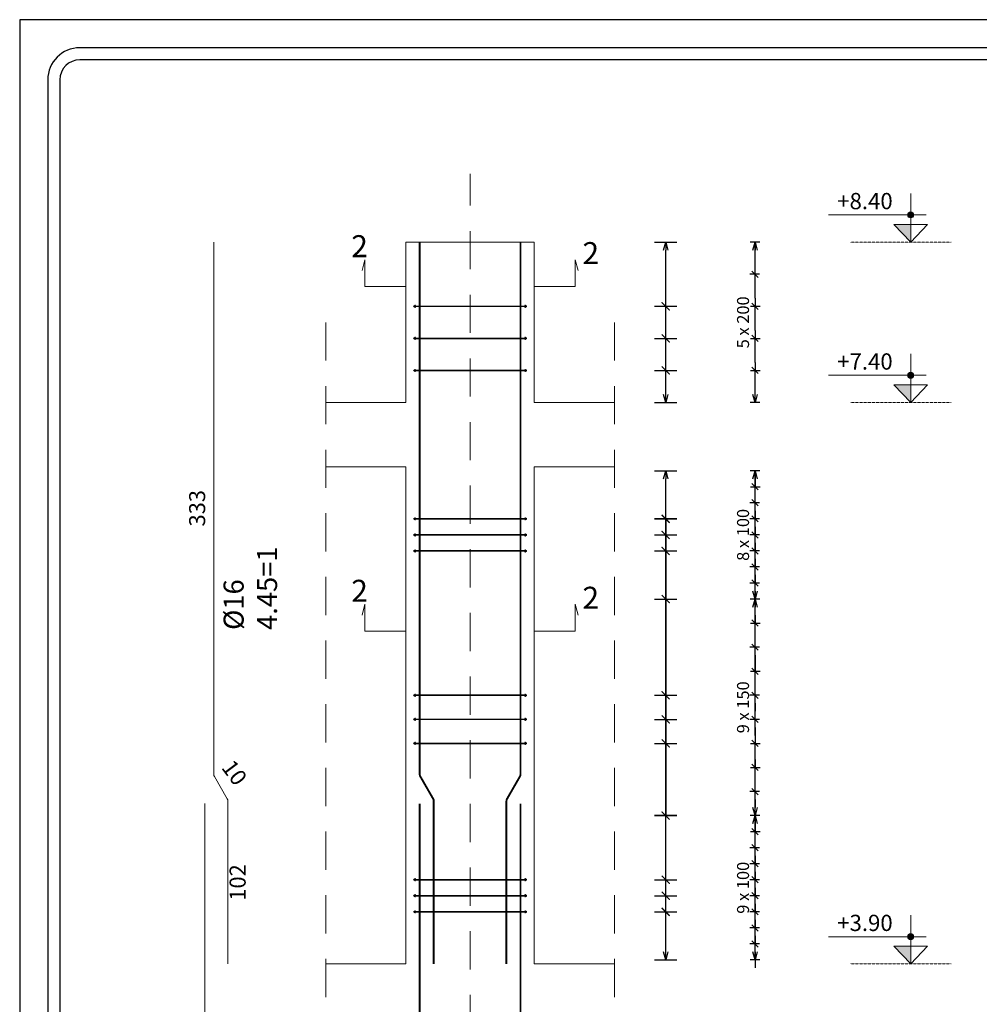
# Model space of a CAD drawing. Units: metres. Extents: x -635294 to 227567, y -626986 to 131781.
# Drawn here: x -105072 to -93109, y -138836 to -126559 of the extents above; entities that cross this region are included whole.
import ezdxf

# ---------------------------------------------------------------- set-up
doc = ezdxf.new("R2010")
doc.units = ezdxf.units.M
doc.linetypes.add('DASHED2', pattern=[0.375, 0.25, -0.125])
doc.linetypes.add('Overhead', pattern=[3.96875, 2.38125, -1.5875])
for name, color, linetype, lineweight in [('---', 56, 'DASHED2', 5), ('G-ANNO-TTLB', 6, 'Continuous', 30), ('NIVO-3', 191, 'Continuous', 0), ('S-GRID', 1, 'Continuous', 9)]:
    doc.layers.add(name, color=color, linetype=linetype, lineweight=lineweight)
for name, color, linetype in [('Building. Reinforcement drawing 5', 7, 'Continuous'), ('Building. Reinforcement drawing 6. Visual elements', 7, 'Continuous'), ('Building. Reinforcement drawing 7. Visual elements', 7, 'Continuous')]:
    doc.layers.add(name, color=color, linetype=linetype)
doc.styles.add('GrDimensions', font='simplex.shx')
doc.styles.add('GrRepartition', font='simplex.shx')
doc.styles.get("Standard").update_dxf_attribs({"font": 'times.ttf'})
doc.styles.add('times', font='times.ttf')

# ---------------------------------------------------------------- blocks, each defined once
blk = doc.blocks.new('_Open30')
at = {"color": 0, "linetype": 'ByBlock', "lineweight": -2}
for p, q in [((-1, 0.27), (0, 0)), ((0, 0), (-1, -0.27)), ((0, 0), (-1, 0))]:
    blk.add_line(p, q, dxfattribs=at)

msp = doc.modelspace()

# ---------------------------------------------------------------- hatches: boundary and pattern name
at = {"layer": 'Building. Reinforcement drawing 6. Visual elements', "linetype": 'Continuous', "lineweight": -3, "true_color": 0xd19cc7}
h = msp.add_hatch(color=9, dxfattribs=at)
edge = h.paths.add_edge_path(flags=0)
edge.add_arc((-100146.677, -130132.75), 10, 0, 360)
for points in [[(-100136.677, -130122.75), (-100146.677, -130122.75), (-100146.677, -130142.75), (-100136.677, -130142.75)], [(-98776.677, -130142.75), (-98766.677, -130142.75), (-98766.677, -130122.75), (-98776.677, -130122.75)], [(-100136.677, -130522.75), (-100146.677, -130522.75), (-100146.677, -130542.75), (-100136.677, -130542.75)], [(-98776.677, -130542.75), (-98766.677, -130542.75), (-98766.677, -130522.75), (-98776.677, -130522.75)], [(-100136.677, -130922.75), (-100146.677, -130922.75), (-100146.677, -130942.75), (-100136.677, -130942.75)], [(-98776.677, -130942.75), (-98766.677, -130942.75), (-98766.677, -130922.75), (-98776.677, -130922.75)], [(-100136.677, -132772.75), (-100146.677, -132772.75), (-100146.677, -132792.75), (-100136.677, -132792.75)], [(-98776.677, -132792.75), (-98766.677, -132792.75), (-98766.677, -132772.75), (-98776.677, -132772.75)], [(-100136.677, -132972.75), (-100146.677, -132972.75), (-100146.677, -132992.75), (-100136.677, -132992.75)], [(-98776.677, -132992.75), (-98766.677, -132992.75), (-98766.677, -132972.75), (-98776.677, -132972.75)], [(-100136.677, -133172.75), (-100146.677, -133172.75), (-100146.677, -133192.75), (-100136.677, -133192.75)], [(-98776.677, -133192.75), (-98766.677, -133192.75), (-98766.677, -133172.75), (-98776.677, -133172.75)], [(-100136.677, -134972.75), (-100146.677, -134972.75), (-100146.677, -134992.75), (-100136.677, -134992.75)], [(-98776.677, -134992.75), (-98766.677, -134992.75), (-98766.677, -134972.75), (-98776.677, -134972.75)], [(-100136.677, -135272.75), (-100146.677, -135272.75), (-100146.677, -135292.75), (-100136.677, -135292.75)], [(-98776.677, -135292.75), (-98766.677, -135292.75), (-98766.677, -135272.75), (-98776.677, -135272.75)], [(-100136.677, -135572.75), (-100146.677, -135572.75), (-100146.677, -135592.75), (-100136.677, -135592.75)], [(-98776.677, -135592.75), (-98766.677, -135592.75), (-98766.677, -135572.75), (-98776.677, -135572.75)], [(-100136.677, -137272.75), (-100146.677, -137272.75), (-100146.677, -137292.75), (-100136.677, -137292.75)], [(-98776.677, -137292.75), (-98766.677, -137292.75), (-98766.677, -137272.75), (-98776.677, -137272.75)], [(-100136.677, -137472.75), (-100146.677, -137472.75), (-100146.677, -137492.75), (-100136.677, -137492.75)], [(-98776.677, -137492.75), (-98766.677, -137492.75), (-98766.677, -137472.75), (-98776.677, -137472.75)], [(-100136.677, -137672.75), (-100146.677, -137672.75), (-100146.677, -137692.75), (-100136.677, -137692.75)], [(-98776.677, -137692.75), (-98766.677, -137692.75), (-98766.677, -137672.75), (-98776.677, -137672.75)]]:
    msp.add_hatch(color=9, dxfattribs=at).paths.add_polyline_path(points, flags=0)
h = msp.add_hatch(color=9, dxfattribs=at)
edge = h.paths.add_edge_path(flags=0)
edge.add_arc((-98766.677, -130132.75), 10, 0, 360)
h = msp.add_hatch(color=9, dxfattribs=at)
edge = h.paths.add_edge_path(flags=0)
edge.add_arc((-100146.677, -130532.75), 10, 0, 360)
h = msp.add_hatch(color=9, dxfattribs=at)
edge = h.paths.add_edge_path(flags=0)
edge.add_arc((-98766.677, -130532.75), 10, 0, 360)
h = msp.add_hatch(color=9, dxfattribs=at)
edge = h.paths.add_edge_path(flags=0)
edge.add_arc((-100146.677, -130932.75), 10, 0, 360)
h = msp.add_hatch(color=9, dxfattribs=at)
edge = h.paths.add_edge_path(flags=0)
edge.add_arc((-98766.677, -130932.75), 10, 0, 360)
h = msp.add_hatch(color=9, dxfattribs=at)
edge = h.paths.add_edge_path(flags=0)
edge.add_arc((-100146.677, -132782.75), 10, 0, 360)
h = msp.add_hatch(color=9, dxfattribs=at)
edge = h.paths.add_edge_path(flags=0)
edge.add_arc((-98766.677, -132782.75), 10, 0, 360)
h = msp.add_hatch(color=9, dxfattribs=at)
edge = h.paths.add_edge_path(flags=0)
edge.add_arc((-100146.677, -132982.75), 10, 0, 360)
h = msp.add_hatch(color=9, dxfattribs=at)
edge = h.paths.add_edge_path(flags=0)
edge.add_arc((-98766.677, -132982.75), 10, 0, 360)
h = msp.add_hatch(color=9, dxfattribs=at)
edge = h.paths.add_edge_path(flags=0)
edge.add_arc((-100146.677, -133182.75), 10, 0, 360)
h = msp.add_hatch(color=9, dxfattribs=at)
edge = h.paths.add_edge_path(flags=0)
edge.add_arc((-98766.677, -133182.75), 10, 0, 360)
h = msp.add_hatch(color=9, dxfattribs=at)
edge = h.paths.add_edge_path(flags=0)
edge.add_arc((-100146.677, -134982.75), 10, 0, 360)
h = msp.add_hatch(color=9, dxfattribs=at)
edge = h.paths.add_edge_path(flags=0)
edge.add_arc((-98766.677, -134982.75), 10, 0, 360)
h = msp.add_hatch(color=9, dxfattribs=at)
edge = h.paths.add_edge_path(flags=0)
edge.add_arc((-100146.677, -135282.75), 10, 0, 360)
h = msp.add_hatch(color=9, dxfattribs=at)
edge = h.paths.add_edge_path(flags=0)
edge.add_arc((-98766.677, -135282.75), 10, 0, 360)
h = msp.add_hatch(color=9, dxfattribs=at)
edge = h.paths.add_edge_path(flags=0)
edge.add_arc((-100146.677, -135582.75), 10, 0, 360)
h = msp.add_hatch(color=9, dxfattribs=at)
edge = h.paths.add_edge_path(flags=0)
edge.add_arc((-98766.677, -135582.75), 10, 0, 360)
h = msp.add_hatch(color=9, dxfattribs=at)
edge = h.paths.add_edge_path(flags=0)
edge.add_arc((-100146.677, -137282.75), 10, 0, 360)
h = msp.add_hatch(color=9, dxfattribs=at)
edge = h.paths.add_edge_path(flags=0)
edge.add_arc((-98766.677, -137282.75), 10, 0, 360)
h = msp.add_hatch(color=9, dxfattribs=at)
edge = h.paths.add_edge_path(flags=0)
edge.add_arc((-100146.677, -137482.75), 10, 0, 360)
h = msp.add_hatch(color=9, dxfattribs=at)
edge = h.paths.add_edge_path(flags=0)
edge.add_arc((-98766.677, -137482.75), 10, 0, 360)
h = msp.add_hatch(color=9, dxfattribs=at)
edge = h.paths.add_edge_path(flags=0)
edge.add_arc((-100146.677, -137682.75), 10, 0, 360)
h = msp.add_hatch(color=9, dxfattribs=at)
edge = h.paths.add_edge_path(flags=0)
edge.add_arc((-98766.677, -137682.75), 10, 0, 360)
at = {"layer": 'NIVO-3'}
h = msp.add_hatch(color=256, dxfattribs=at)
h.dxf.hatch_style = 1
h.paths.add_polyline_path([(-93964.226, -129030.196, -0.414213562), (-94001.374, -128993.048), (-93964.226, -128993.048)])
h.paths.add_polyline_path([(-93964.226, -128993.048), (-93964.226, -128955.901, -0.414213562), (-93927.079, -128993.048)])
h.paths.add_polyline_path([(-94001.374, -128993.048, -0.414213562), (-93964.226, -128955.901), (-93964.226, -128993.048)])
h.paths.add_polyline_path([(-93964.226, -128993.048), (-93927.079, -128993.048, -0.414213562), (-93964.226, -129030.196)])
h = msp.add_hatch(color=256, dxfattribs=at)
h.dxf.hatch_style = 1
h.paths.add_polyline_path([(-93964.226, -129332.75), (-94172.818, -129112.029), (-93964.226, -129112.029)])
h = msp.add_hatch(color=256, dxfattribs=at)
h.dxf.hatch_style = 1
h.paths.add_polyline_path([(-93964.226, -131030.196, -0.414213562), (-94001.374, -130993.048), (-93964.226, -130993.048)])
h.paths.add_polyline_path([(-93964.226, -130993.048), (-93964.226, -130955.901, -0.414213562), (-93927.079, -130993.048)])
h.paths.add_polyline_path([(-94001.374, -130993.048, -0.414213562), (-93964.226, -130955.901), (-93964.226, -130993.048)])
h.paths.add_polyline_path([(-93964.226, -130993.048), (-93927.079, -130993.048, -0.414213562), (-93964.226, -131030.196)])
h = msp.add_hatch(color=256, dxfattribs=at)
h.dxf.hatch_style = 1
h.paths.add_polyline_path([(-93964.226, -131332.75), (-94172.818, -131112.029), (-93964.226, -131112.029)])
h = msp.add_hatch(color=256, dxfattribs=at)
h.dxf.hatch_style = 1
h.paths.add_polyline_path([(-93964.226, -138030.196, -0.414213562), (-94001.374, -137993.048), (-93964.226, -137993.048)])
h.paths.add_polyline_path([(-93964.226, -137993.048), (-93964.226, -137955.901, -0.414213562), (-93927.079, -137993.048)])
h.paths.add_polyline_path([(-94001.374, -137993.048, -0.414213562), (-93964.226, -137955.901), (-93964.226, -137993.048)])
h.paths.add_polyline_path([(-93964.226, -137993.048), (-93927.079, -137993.048, -0.414213562), (-93964.226, -138030.196)])
h = msp.add_hatch(color=256, dxfattribs=at)
h.dxf.hatch_style = 1
h.paths.add_polyline_path([(-93964.226, -138332.75), (-94172.818, -138112.029), (-93964.226, -138112.029)])

# ---------------------------------------------------------------- linework, layer by layer
at = {"layer": '---'}
for p, q in [((-93460.821, -129332.75), (-94717.631, -129332.75)), ((-93460.821, -131332.75), (-94717.631, -131332.75)), ((-93460.821, -138332.75), (-94717.631, -138332.75))]:
    msp.add_line(p, q, dxfattribs=at)
at = {"color": 252, "true_color": 0x939598}
for p, q in [((-95849.278, -129732.75), (-95969.9, -129732.75)), ((-95944.408, -129693.522), (-95864.753, -129771.977)), ((-95904.58, -129832.75), (-95904.58, -129732.75)), ((-95959.883, -130132.75), (-95839.261, -130132.75)), ((-95864.753, -130171.977), (-95944.408, -130093.522)), ((-95904.58, -130032.75), (-95904.58, -130132.75)), ((-95864.753, -130571.977), (-95944.408, -130493.522)), ((-95904.58, -130432.75), (-95904.58, -130532.75)), ((-95959.883, -130532.75), (-95839.261, -130532.75)), ((-95904.58, -130832.75), (-95904.58, -130932.75)), ((-95959.883, -130932.75), (-95839.261, -130932.75)), ((-95864.753, -130971.977), (-95944.408, -130893.522)), ((-95904.58, -132282.75), (-95904.58, -132382.75)), ((-95959.883, -132382.75), (-95839.261, -132382.75)), ((-95864.753, -132421.977), (-95944.408, -132343.522)), ((-95849.278, -132582.75), (-95969.9, -132582.75)), ((-95944.408, -132543.522), (-95864.753, -132621.977)), ((-95904.58, -132682.75), (-95904.58, -132582.75)), ((-95849.278, -132782.75), (-95969.9, -132782.75)), ((-95944.408, -132743.522), (-95864.753, -132821.977)), ((-95904.58, -132882.75), (-95904.58, -132782.75)), ((-95944.408, -132943.522), (-95864.753, -133021.977)), ((-95849.278, -132982.75), (-95969.9, -132982.75)), ((-95904.58, -133082.75), (-95904.58, -132982.75)), ((-95849.278, -133182.75), (-95969.9, -133182.75)), ((-95944.408, -133143.522), (-95864.753, -133221.977)), ((-95904.58, -133282.75), (-95904.58, -133182.75)), ((-95849.278, -133382.75), (-95969.9, -133382.75)), ((-95944.408, -133343.522), (-95864.753, -133421.977)), ((-95904.58, -133482.75), (-95904.58, -133382.75)), ((-95944.408, -133543.522), (-95864.753, -133621.977)), ((-95849.278, -133582.75), (-95969.9, -133582.75)), ((-95904.58, -133682.75), (-95904.58, -133582.75)), ((-95864.753, -134121.977), (-95944.408, -134043.522)), ((-95904.58, -133982.75), (-95904.58, -134082.75)), ((-95959.883, -134082.75), (-95839.261, -134082.75)), ((-95849.278, -134382.75), (-95969.9, -134382.75)), ((-95944.408, -134343.522), (-95864.753, -134421.977)), ((-95904.58, -134482.75), (-95904.58, -134382.75)), ((-95864.753, -134721.977), (-95944.408, -134643.522)), ((-95904.58, -134582.75), (-95904.58, -134682.75)), ((-95959.883, -134682.75), (-95839.261, -134682.75)), ((-95849.278, -134982.75), (-95969.9, -134982.75)), ((-95944.408, -134943.522), (-95864.753, -135021.977)), ((-95904.58, -135082.75), (-95904.58, -134982.75)), ((-95849.278, -135282.75), (-95969.9, -135282.75)), ((-95944.408, -135243.522), (-95864.753, -135321.977)), ((-95904.58, -135382.75), (-95904.58, -135282.75)), ((-95904.58, -135482.75), (-95904.58, -135582.75)), ((-95959.883, -135582.75), (-95839.261, -135582.75)), ((-95864.753, -135621.977), (-95944.408, -135543.522)), ((-95959.883, -135882.75), (-95839.261, -135882.75)), ((-95864.753, -135921.977), (-95944.408, -135843.522)), ((-95904.58, -135782.75), (-95904.58, -135882.75)), ((-95944.408, -136143.522), (-95864.753, -136221.977)), ((-95849.278, -136182.75), (-95969.9, -136182.75)), ((-95904.58, -136282.75), (-95904.58, -136182.75)), ((-95904.58, -136582.75), (-95904.58, -136682.75)), ((-95959.883, -136682.75), (-95839.261, -136682.75)), ((-95864.753, -136721.977), (-95944.408, -136643.522)), ((-95849.278, -136882.75), (-95969.9, -136882.75)), ((-95944.408, -136843.522), (-95864.753, -136921.977)), ((-95904.58, -136982.75), (-95904.58, -136882.75)), ((-95849.278, -137082.75), (-95969.9, -137082.75)), ((-95944.408, -137043.522), (-95864.753, -137121.977)), ((-95904.58, -137182.75), (-95904.58, -137082.75)), ((-95944.408, -137243.522), (-95864.753, -137321.977)), ((-95849.278, -137282.75), (-95969.9, -137282.75)), ((-95904.58, -137382.75), (-95904.58, -137282.75)), ((-95849.278, -137482.75), (-95969.9, -137482.75)), ((-95944.408, -137443.522), (-95864.753, -137521.977)), ((-95904.58, -137582.75), (-95904.58, -137482.75)), ((-95849.278, -137682.75), (-95969.9, -137682.75)), ((-95944.408, -137643.522), (-95864.753, -137721.977)), ((-95904.58, -137782.75), (-95904.58, -137682.75)), ((-95944.408, -137843.522), (-95864.753, -137921.977)), ((-95849.278, -137882.75), (-95969.9, -137882.75)), ((-95904.58, -137982.75), (-95904.58, -137882.75)), ((-95849.278, -138082.75), (-95969.9, -138082.75)), ((-95944.408, -138043.522), (-95864.753, -138121.977)), ((-95904.58, -138182.75), (-95904.58, -138082.75))]:
    msp.add_line(p, q, dxfattribs=at)
at = {"layer": 'Building. Reinforcement drawing 5', "color": 163, "linetype": 'Continuous', "lineweight": 20}
for p, q in [((-100256.677, -131332.75), (-100256.677, -129332.75)), ((-100256.677, -129332.75), (-98656.677, -129332.75)), ((-98656.677, -131332.75), (-98656.677, -129332.75)), ((-100256.677, -131332.75), (-101256.677, -131332.75)), ((-97656.677, -131332.75), (-98656.677, -131332.75)), ((-101256.677, -132132.75), (-100256.677, -132132.75)), ((-100256.677, -132132.75), (-100256.677, -138332.75)), ((-98656.677, -138332.75), (-98656.677, -132132.75)), ((-98656.677, -132132.75), (-97656.677, -132132.75)), ((-100256.677, -138332.75), (-101256.677, -138332.75)), ((-97656.677, -138332.75), (-98656.677, -138332.75))]:
    msp.add_line(p, q, dxfattribs=at)
at = {"layer": 'Building. Reinforcement drawing 6. Visual elements', "color": 251, "linetype": 'Continuous', "lineweight": 0, "true_color": 0x636466}
for p, q in [((-102651.35, -135968.644), (-102651.35, -129332.75)), ((-102483.273, -136274.779), (-102644.427, -135994.568)), ((-102764.539, -142824.058), (-102764.539, -136332.75)), ((-102476.35, -138332.75), (-102476.35, -136300.703))]:
    msp.add_line(p, q, dxfattribs=at)
at = {"layer": 'Building. Reinforcement drawing 6. Visual elements', "color": 252, "linetype": 'Continuous', "true_color": 0x939598}
for p, q in [((-97158.899, -129332.75), (-96878.899, -129332.75)), ((-97045.693, -129432.75), (-97018.899, -129332.75)), ((-97018.899, -129332.75), (-96992.104, -129432.75)), ((-97018.899, -129332.75), (-97018.899, -129432.75)), ((-97018.899, -130132.75), (-97018.899, -129432.75)), ((-97158.899, -130132.75), (-96878.899, -130132.75)), ((-97158.899, -130132.75), (-96878.899, -130132.75)), ((-97018.899, -130532.75), (-97018.899, -130132.75)), ((-97158.899, -130532.75), (-96878.899, -130532.75)), ((-97158.899, -130532.75), (-96878.899, -130532.75)), ((-97018.899, -130932.75), (-97018.899, -130532.75)), ((-97158.899, -130932.75), (-96878.899, -130932.75)), ((-97158.899, -130932.75), (-96878.899, -130932.75)), ((-97018.899, -131232.75), (-97018.899, -130932.75)), ((-97018.899, -131332.75), (-97045.693, -131232.75)), ((-96992.104, -131232.75), (-97018.899, -131332.75)), ((-97018.899, -131332.75), (-97018.899, -131232.75)), ((-97158.899, -131332.75), (-96878.899, -131332.75)), ((-97158.899, -132182.75), (-96878.899, -132182.75)), ((-97045.693, -132282.75), (-97018.899, -132182.75)), ((-97018.899, -132182.75), (-96992.104, -132282.75)), ((-97018.899, -132182.75), (-97018.899, -132282.75)), ((-97018.899, -133782.75), (-97018.899, -132282.75)), ((-97158.899, -132782.75), (-96878.899, -132782.75)), ((-96878.899, -132782.75), (-97158.899, -132782.75)), ((-97018.899, -132982.75), (-97018.899, -132782.75)), ((-97018.899, -132782.75), (-97018.899, -136482.75)), ((-97158.899, -132982.75), (-96878.899, -132982.75)), ((-97158.899, -132982.75), (-96878.899, -132982.75)), ((-97018.899, -133182.75), (-97018.899, -132982.75)), ((-97158.899, -133182.75), (-96878.899, -133182.75)), ((-97158.899, -133182.75), (-96878.899, -133182.75)), ((-97018.899, -134982.75), (-97018.899, -133182.75)), ((-97158.899, -133782.75), (-96878.899, -133782.75)), ((-97158.899, -133782.75), (-96878.899, -133782.75)), ((-97018.899, -136482.75), (-97018.899, -133782.75)), ((-97158.899, -134982.75), (-96878.899, -134982.75)), ((-97158.899, -134982.75), (-96878.899, -134982.75)), ((-97018.899, -135282.75), (-97018.899, -134982.75)), ((-97158.899, -135282.75), (-96878.899, -135282.75)), ((-97158.899, -135282.75), (-96878.899, -135282.75)), ((-97018.899, -135582.75), (-97018.899, -135282.75)), ((-97158.899, -135582.75), (-96878.899, -135582.75)), ((-97158.899, -135582.75), (-96878.899, -135582.75)), ((-97018.899, -137282.75), (-97018.899, -135582.75)), ((-96878.899, -136482.75), (-97158.899, -136482.75)), ((-97158.899, -136482.75), (-96878.899, -136482.75)), ((-97158.899, -137282.75), (-96878.899, -137282.75)), ((-97158.899, -137282.75), (-96878.899, -137282.75)), ((-97018.899, -137482.75), (-97018.899, -137282.75)), ((-97158.899, -137482.75), (-96878.899, -137482.75)), ((-97158.899, -137482.75), (-96878.899, -137482.75)), ((-97018.899, -137682.75), (-97018.899, -137482.75)), ((-97158.899, -137682.75), (-96878.899, -137682.75)), ((-97158.899, -137682.75), (-96878.899, -137682.75)), ((-97018.899, -138182.75), (-97018.899, -137682.75)), ((-97018.899, -138282.75), (-97045.693, -138182.75)), ((-96992.104, -138182.75), (-97018.899, -138282.75)), ((-97018.899, -138282.75), (-97018.899, -138182.75)), ((-97158.899, -138282.75), (-96878.899, -138282.75))]:
    msp.add_line(p, q, dxfattribs=at)
at = {"layer": 'Building. Reinforcement drawing 6. Visual elements', "color": 252, "true_color": 0x939598}
for p, q in [((-95844.58, -129332.75), (-95964.58, -129332.75)), ((-95904.58, -129732.75), (-95904.58, -129332.75)), ((-95904.58, -130032.75), (-95904.58, -129832.75)), ((-95904.58, -130432.75), (-95904.58, -130132.75)), ((-95904.58, -130832.75), (-95904.58, -130532.75)), ((-95904.58, -131332.75), (-95904.58, -130932.75)), ((-95844.58, -131332.75), (-95964.58, -131332.75)), ((-95844.58, -132182.75), (-95964.58, -132182.75)), ((-95904.58, -132282.75), (-95904.58, -132182.75)), ((-95904.58, -132382.75), (-95904.58, -132182.75)), ((-95904.58, -132582.75), (-95904.58, -132382.75)), ((-95904.58, -132582.75), (-95904.58, -132482.75)), ((-95904.58, -132782.75), (-95904.58, -132582.75)), ((-95904.58, -132782.75), (-95904.58, -132682.75)), ((-95904.58, -132682.75), (-95904.58, -132782.75)), ((-95904.58, -132982.75), (-95904.58, -132782.75)), ((-95904.58, -132982.75), (-95904.58, -132882.75)), ((-95904.58, -132882.75), (-95904.58, -132982.75)), ((-95904.58, -133182.75), (-95904.58, -132982.75)), ((-95904.58, -133182.75), (-95904.58, -133082.75)), ((-95904.58, -133082.75), (-95904.58, -133182.75)), ((-95904.58, -133382.75), (-95904.58, -133182.75)), ((-95904.58, -133382.75), (-95904.58, -133282.75)), ((-95904.58, -133282.75), (-95904.58, -133382.75)), ((-95904.58, -133582.75), (-95904.58, -133382.75)), ((-95904.58, -133482.75), (-95904.58, -133582.75)), ((-95904.58, -133782.75), (-95904.58, -133582.75)), ((-95904.58, -133682.75), (-95904.58, -133782.75)), ((-95844.58, -133782.75), (-95964.58, -133782.75)), ((-95844.58, -133782.75), (-95964.58, -133782.75)), ((-95904.58, -134082.75), (-95904.58, -133782.75)), ((-95904.58, -133982.75), (-95904.58, -133882.75)), ((-95904.58, -134382.75), (-95904.58, -134082.75)), ((-95904.58, -134582.75), (-95904.58, -134382.75)), ((-95904.58, -134482.75), (-95904.58, -134582.75)), ((-95904.58, -134682.75), (-95904.58, -134582.75)), ((-95904.58, -134982.75), (-95904.58, -134682.75)), ((-95904.58, -134982.75), (-95904.58, -134882.75)), ((-95904.58, -135282.75), (-95904.58, -134982.75)), ((-95904.58, -135082.75), (-95904.58, -135182.75)), ((-95904.58, -135482.75), (-95904.58, -135282.75)), ((-95904.58, -135382.75), (-95904.58, -135482.75)), ((-95904.58, -135782.75), (-95904.58, -135582.75)), ((-95904.58, -135882.75), (-95904.58, -135782.75)), ((-95904.58, -136182.75), (-95904.58, -135882.75)), ((-95904.58, -136482.75), (-95904.58, -136182.75)), ((-95904.58, -136282.75), (-95904.58, -136382.75)), ((-95844.58, -136482.75), (-95964.58, -136482.75)), ((-95844.58, -136482.75), (-95964.58, -136482.75)), ((-95904.58, -136582.75), (-95904.58, -136482.75)), ((-95904.58, -136682.75), (-95904.58, -136482.75)), ((-95904.58, -136882.75), (-95904.58, -136682.75)), ((-95904.58, -136882.75), (-95904.58, -136782.75)), ((-95904.58, -137082.75), (-95904.58, -136882.75)), ((-95904.58, -137082.75), (-95904.58, -136982.75)), ((-95904.58, -136982.75), (-95904.58, -137082.75)), ((-95904.58, -137282.75), (-95904.58, -137082.75)), ((-95904.58, -137282.75), (-95904.58, -137182.75)), ((-95904.58, -137182.75), (-95904.58, -137282.75)), ((-95904.58, -137482.75), (-95904.58, -137282.75)), ((-95904.58, -137482.75), (-95904.58, -137382.75)), ((-95904.58, -137382.75), (-95904.58, -137482.75)), ((-95904.58, -137682.75), (-95904.58, -137482.75)), ((-95904.58, -137682.75), (-95904.58, -137582.75)), ((-95904.58, -137582.75), (-95904.58, -137682.75)), ((-95904.58, -137882.75), (-95904.58, -137682.75)), ((-95904.58, -137882.75), (-95904.58, -137782.75)), ((-95904.58, -137782.75), (-95904.58, -137882.75)), ((-95904.58, -138082.75), (-95904.58, -137882.75)), ((-95904.58, -138082.75), (-95904.58, -137982.75)), ((-95904.58, -137982.75), (-95904.58, -138082.75)), ((-95904.58, -138282.75), (-95904.58, -138082.75)), ((-95904.58, -138182.75), (-95904.58, -138282.75)), ((-95844.58, -138282.75), (-95964.58, -138282.75)), ((-95904.58, -138282.75), (-95904.58, -138382.75))]:
    msp.add_line(p, q, dxfattribs=at)
at = {"layer": 'Building. Reinforcement drawing 6. Visual elements', "color": 9, "linetype": 'Continuous', "lineweight": -3, "true_color": 0xd19cc7}
for points in [[(-99909.677, -138332.75, 24, 24, 0), (-99909.677, -136300.703, 24, 24, 0.131225878), (-99916.6, -136274.779, 24, 24, 0), (-100077.754, -135994.568, 24, 24, -0.131225878), (-100084.677, -135968.644, 24, 24, 0), (-100084.677, -129332.75, 0, 0, 0)], [(-99003.677, -138332.75, 24, 24, 0), (-99003.677, -136300.703, 24, 24, -0.131225878), (-98996.754, -136274.779, 24, 24, 0), (-98835.6, -135994.568, 24, 24, 0.131225878), (-98828.677, -135968.644, 24, 24, 0), (-98828.677, -129332.75, 0, 0, 0)], [(-100136.677, -130132.75, 20, 20, 0), (-98776.677, -130132.75, 20, 20, 0)], [(-100136.677, -130532.75, 20, 20, 0), (-98776.677, -130532.75, 20, 20, 0)], [(-100136.677, -130932.75, 20, 20, 0), (-98776.677, -130932.75, 20, 20, 0)], [(-100136.677, -132782.75, 20, 20, 0), (-98776.677, -132782.75, 20, 20, 0)], [(-100136.677, -132982.75, 20, 20, 0), (-98776.677, -132982.75, 20, 20, 0)], [(-100136.677, -133182.75, 20, 20, 0), (-98776.677, -133182.75, 20, 20, 0)], [(-100136.677, -134982.75, 20, 20, 0), (-98776.677, -134982.75, 20, 20, 0)], [(-100136.677, -135282.75, 20, 20, 0), (-98776.677, -135282.75, 20, 20, 0)], [(-100136.677, -135582.75, 20, 20, 0), (-98776.677, -135582.75, 20, 20, 0)], [(-99909.677, -146132.75, 24, 24, 0), (-99909.677, -143092.877, 24, 24, 0.16178851), (-99920.017, -143061.756, 24, 24, 0), (-100074.336, -142855.178, 24, 24, -0.16178851), (-100084.677, -142824.058, 24, 24, 0), (-100084.677, -136332.75, 0, 0, 0)], [(-99003.677, -146132.75, 24, 24, 0), (-99003.677, -143092.877, 24, 24, -0.16178851), (-98993.336, -143061.756, 24, 24, 0), (-98839.017, -142855.178, 24, 24, 0.16178851), (-98828.677, -142824.058, 24, 24, 0), (-98828.677, -136332.75, 0, 0, 0)], [(-100136.677, -137282.75, 20, 20, 0), (-98776.677, -137282.75, 20, 20, 0)], [(-100136.677, -137482.75, 20, 20, 0), (-98776.677, -137482.75, 20, 20, 0)], [(-100136.677, -137682.75, 20, 20, 0), (-98776.677, -137682.75, 20, 20, 0)]]:
    msp.add_lwpolyline(points, format="xyseb", dxfattribs=at)
for points in [[(-100136.677, -130122.75), (-100146.677, -130122.75), (-100146.677, -130142.75), (-100136.677, -130142.75), (-100136.677, -130122.75)], [(-98776.677, -130142.75), (-98766.677, -130142.75), (-98766.677, -130122.75), (-98776.677, -130122.75), (-98776.677, -130142.75)], [(-100136.677, -130522.75), (-100146.677, -130522.75), (-100146.677, -130542.75), (-100136.677, -130542.75), (-100136.677, -130522.75)], [(-98776.677, -130542.75), (-98766.677, -130542.75), (-98766.677, -130522.75), (-98776.677, -130522.75), (-98776.677, -130542.75)], [(-100136.677, -130922.75), (-100146.677, -130922.75), (-100146.677, -130942.75), (-100136.677, -130942.75), (-100136.677, -130922.75)], [(-98776.677, -130942.75), (-98766.677, -130942.75), (-98766.677, -130922.75), (-98776.677, -130922.75), (-98776.677, -130942.75)], [(-100136.677, -132772.75), (-100146.677, -132772.75), (-100146.677, -132792.75), (-100136.677, -132792.75), (-100136.677, -132772.75)], [(-98776.677, -132792.75), (-98766.677, -132792.75), (-98766.677, -132772.75), (-98776.677, -132772.75), (-98776.677, -132792.75)], [(-100136.677, -132972.75), (-100146.677, -132972.75), (-100146.677, -132992.75), (-100136.677, -132992.75), (-100136.677, -132972.75)], [(-98776.677, -132992.75), (-98766.677, -132992.75), (-98766.677, -132972.75), (-98776.677, -132972.75), (-98776.677, -132992.75)], [(-100136.677, -133172.75), (-100146.677, -133172.75), (-100146.677, -133192.75), (-100136.677, -133192.75), (-100136.677, -133172.75)], [(-98776.677, -133192.75), (-98766.677, -133192.75), (-98766.677, -133172.75), (-98776.677, -133172.75), (-98776.677, -133192.75)], [(-100136.677, -134972.75), (-100146.677, -134972.75), (-100146.677, -134992.75), (-100136.677, -134992.75), (-100136.677, -134972.75)], [(-98776.677, -134992.75), (-98766.677, -134992.75), (-98766.677, -134972.75), (-98776.677, -134972.75), (-98776.677, -134992.75)], [(-100136.677, -135272.75), (-100146.677, -135272.75), (-100146.677, -135292.75), (-100136.677, -135292.75), (-100136.677, -135272.75)], [(-98776.677, -135292.75), (-98766.677, -135292.75), (-98766.677, -135272.75), (-98776.677, -135272.75), (-98776.677, -135292.75)], [(-100136.677, -135572.75), (-100146.677, -135572.75), (-100146.677, -135592.75), (-100136.677, -135592.75), (-100136.677, -135572.75)], [(-98776.677, -135592.75), (-98766.677, -135592.75), (-98766.677, -135572.75), (-98776.677, -135572.75), (-98776.677, -135592.75)], [(-100136.677, -137272.75), (-100146.677, -137272.75), (-100146.677, -137292.75), (-100136.677, -137292.75), (-100136.677, -137272.75)], [(-98776.677, -137292.75), (-98766.677, -137292.75), (-98766.677, -137272.75), (-98776.677, -137272.75), (-98776.677, -137292.75)], [(-100136.677, -137472.75), (-100146.677, -137472.75), (-100146.677, -137492.75), (-100136.677, -137492.75), (-100136.677, -137472.75)], [(-98776.677, -137492.75), (-98766.677, -137492.75), (-98766.677, -137472.75), (-98776.677, -137472.75), (-98776.677, -137492.75)], [(-100136.677, -137672.75), (-100146.677, -137672.75), (-100146.677, -137692.75), (-100136.677, -137692.75), (-100136.677, -137672.75)], [(-98776.677, -137692.75), (-98766.677, -137692.75), (-98766.677, -137672.75), (-98776.677, -137672.75), (-98776.677, -137692.75)]]:
    msp.add_lwpolyline(points, dxfattribs=at)
at = {"layer": 'Building. Reinforcement drawing 6. Visual elements', "color": 252, "linetype": 'Continuous', "true_color": 0x939598}
for points in [[(-96968.899, -130182.75, 15, 15, 0), (-97068.899, -130082.75, 15, 15, 0)], [(-97068.899, -130082.75, 15, 15, 0), (-96968.899, -130182.75, 15, 15, 0)], [(-96968.899, -130582.75, 15, 15, 0), (-97068.899, -130482.75, 15, 15, 0)], [(-97068.899, -130482.75, 15, 15, 0), (-96968.899, -130582.75, 15, 15, 0)], [(-96968.899, -130982.75, 15, 15, 0), (-97068.899, -130882.75, 15, 15, 0)], [(-97068.899, -130882.75, 15, 15, 0), (-96968.899, -130982.75, 15, 15, 0)], [(-96968.899, -132832.75, 15, 15, 0), (-97068.899, -132732.75, 15, 15, 0)], [(-96968.899, -132832.75, 15, 15, 0), (-97068.899, -132732.75, 15, 15, 0)], [(-96968.899, -133032.75, 15, 15, 0), (-97068.899, -132932.75, 15, 15, 0)], [(-97068.899, -132932.75, 15, 15, 0), (-96968.899, -133032.75, 15, 15, 0)], [(-96968.899, -133232.75, 15, 15, 0), (-97068.899, -133132.75, 15, 15, 0)], [(-97068.899, -133132.75, 15, 15, 0), (-96968.899, -133232.75, 15, 15, 0)], [(-96968.899, -133832.75, 15, 15, 0), (-97068.899, -133732.75, 15, 15, 0)], [(-97068.899, -133732.75, 15, 15, 0), (-96968.899, -133832.75, 15, 15, 0)], [(-96968.899, -135032.75, 15, 15, 0), (-97068.899, -134932.75, 15, 15, 0)], [(-97068.899, -134932.75, 15, 15, 0), (-96968.899, -135032.75, 15, 15, 0)], [(-96968.899, -135332.75, 15, 15, 0), (-97068.899, -135232.75, 15, 15, 0)], [(-97068.899, -135232.75, 15, 15, 0), (-96968.899, -135332.75, 15, 15, 0)], [(-96968.899, -135632.75, 15, 15, 0), (-97068.899, -135532.75, 15, 15, 0)], [(-97068.899, -135532.75, 15, 15, 0), (-96968.899, -135632.75, 15, 15, 0)], [(-97068.899, -136432.75, 15, 15, 0), (-96968.899, -136532.75, 15, 15, 0)], [(-97068.899, -136432.75, 15, 15, 0), (-96968.899, -136532.75, 15, 15, 0)], [(-96968.899, -137332.75, 15, 15, 0), (-97068.899, -137232.75, 15, 15, 0)], [(-97068.899, -137232.75, 15, 15, 0), (-96968.899, -137332.75, 15, 15, 0)], [(-96968.899, -137532.75, 15, 15, 0), (-97068.899, -137432.75, 15, 15, 0)], [(-97068.899, -137432.75, 15, 15, 0), (-96968.899, -137532.75, 15, 15, 0)], [(-96968.899, -137732.75, 15, 15, 0), (-97068.899, -137632.75, 15, 15, 0)], [(-97068.899, -137632.75, 15, 15, 0), (-96968.899, -137732.75, 15, 15, 0)]]:
    msp.add_lwpolyline(points, format="xyseb", dxfattribs=at)
at = {"layer": 'Building. Reinforcement drawing 6. Visual elements', "color": 9, "linetype": 'Continuous', "lineweight": -3, "true_color": 0xd19cc7}
for centre in [(-100146.677, -130132.75), (-98766.677, -130132.75), (-100146.677, -130532.75), (-98766.677, -130532.75), (-100146.677, -130932.75), (-98766.677, -130932.75), (-100146.677, -132782.75), (-98766.677, -132782.75), (-100146.677, -132982.75), (-98766.677, -132982.75), (-100146.677, -133182.75), (-98766.677, -133182.75), (-100146.677, -134982.75), (-98766.677, -134982.75), (-100146.677, -135282.75), (-98766.677, -135282.75), (-100146.677, -135582.75), (-98766.677, -135582.75), (-100146.677, -137282.75), (-98766.677, -137282.75), (-100146.677, -137482.75), (-98766.677, -137482.75), (-100146.677, -137682.75), (-98766.677, -137682.75)]:
    msp.add_circle(centre, 10, dxfattribs=at)
at = {"layer": 'Building. Reinforcement drawing 6. Visual elements', "color": 251, "linetype": 'Continuous', "lineweight": 0, "true_color": 0x636466, "extrusion": (0, 0, -1)}
msp.add_arc((102599.35, -135968.644), 52, 330.0961135, 0, dxfattribs=at)
at = {"layer": 'Building. Reinforcement drawing 6. Visual elements', "color": 251, "linetype": 'Continuous', "lineweight": 0, "true_color": 0x636466}
msp.add_arc((-102528.35, -136300.703), 52, 0, 29.9038865, dxfattribs=at)
at = {"layer": 'G-ANNO-TTLB'}
for p, q in [((-105071.506, -126559.047), (-105071.506, -156259.047)), ((-63071.506, -126559.047), (-105071.506, -126559.047)), ((-63821.506, -126909.047), (-104321.506, -126909.047)), ((-63821.506, -127059.047), (-104321.506, -127059.047)), ((-104721.506, -127309.047), (-104721.506, -155509.047)), ((-104571.506, -127309.047), (-104571.506, -155509.047))]:
    msp.add_line(p, q, dxfattribs=at)
for radius in [400, 250]:
    msp.add_arc((-104321.506, -127309.047), radius, 90, 180, dxfattribs=at)
at = {"layer": 'NIVO-3'}
for p, q in [((-93964.226, -128725.441), (-93964.226, -129332.75)), ((-93772.733, -128993.048), (-94988.641, -128993.048)), ((-93964.226, -129332.75), (-94172.818, -129112.029)), ((-93755.635, -129112.029), (-94172.818, -129112.029)), ((-93964.226, -129332.75), (-93755.635, -129112.029)), ((-100768.103, -129551.553), (-100802.164, -129685.412)), ((-100768.103, -129884.595), (-100768.103, -129551.553)), ((-98145.251, -129884.595), (-98145.251, -129551.553)), ((-98145.251, -129551.553), (-98111.189, -129685.412)), ((-100256.677, -129884.595), (-100768.103, -129884.595)), ((-98656.677, -129884.595), (-98145.251, -129884.595)), ((-93964.226, -130725.441), (-93964.226, -131332.75)), ((-93772.733, -130993.048), (-94988.641, -130993.048)), ((-93964.226, -131332.75), (-94172.818, -131112.029)), ((-93755.635, -131112.029), (-94172.818, -131112.029)), ((-93964.226, -131332.75), (-93755.635, -131112.029)), ((-100768.103, -133848.206), (-100802.164, -133982.065)), ((-100768.103, -134181.249), (-100768.103, -133848.206)), ((-98145.251, -134181.249), (-98145.251, -133848.206)), ((-98145.251, -133848.206), (-98111.189, -133982.065)), ((-100256.677, -134181.249), (-100768.103, -134181.249)), ((-98656.677, -134181.249), (-98145.251, -134181.249)), ((-93964.226, -137725.441), (-93964.226, -138332.75)), ((-93772.733, -137993.048), (-94988.641, -137993.048)), ((-93964.226, -138332.75), (-94172.818, -138112.029)), ((-93755.635, -138112.029), (-94172.818, -138112.029)), ((-93964.226, -138332.75), (-93755.635, -138112.029))]:
    msp.add_line(p, q, dxfattribs=at)
for centre in [(-93964.226, -128993.048), (-93964.226, -130993.048), (-93964.226, -137993.048)]:
    msp.add_circle(centre, 37.148, dxfattribs=at)
at = {"layer": 'S-GRID', "color": 252, "linetype": 'Overhead', "ltscale": 200, "true_color": 0x939598}
for p, q in [((-99456.677, -147132.75), (-99456.677, -128481.063)), ((-101256.677, -130332.75), (-101256.677, -147132.75)), ((-97656.677, -130332.75), (-97656.677, -147132.75))]:
    msp.add_line(p, q, dxfattribs=at)

# ---------------------------------------------------------------- block references
at = {"layer": 'Building. Reinforcement drawing 6. Visual elements', "color": 252, "true_color": 0x939598, "xscale": 100, "yscale": 100, "zscale": 100}
for p, rotation in [((-95904.58, -129332.75), 90), ((-95904.58, -131332.75), 270), ((-95904.58, -132182.75), 89.99999999999999), ((-95904.58, -133782.75), 270), ((-95904.58, -133782.75), 89.99999999999999), ((-95904.58, -136482.75), 270), ((-95904.58, -136482.75), 89.99999999999999), ((-95904.58, -138282.75), 270)]:
    msp.add_blockref('_Open30', p, dxfattribs=dict(at, rotation=rotation))

# ---------------------------------------------------------------- texts
at = {"layer": 'Building. Reinforcement drawing 6. Visual elements', "color": 252, "true_color": 0x939598, "char_height": 150, "attachment_point": 5, "rotation": 90, "style": 'GrRepartition'}
for s, insert in [('\\A1;5 x \\A1;200', (-96054.58, -130332.75)), ('\\A1;8 x \\A1;100', (-96054.58, -132982.75)), ('\\A1;9 x \\A1;150', (-96054.58, -135132.75)), ('\\A1;9 x \\A1;100', (-96054.58, -137382.75))]:
    msp.add_mtext(s, dxfattribs=dict(at, insert=insert))
at = {"layer": 'Building. Reinforcement drawing 6. Visual elements', "color": 251, "true_color": 0x636466, "char_height": 200, "attachment_point": 5, "style": 'GrDimensions'}
for s, insert, rotation in [('333', (-102833.506, -132650.697), 90), ('10', (-102415.499, -135962.454), 306.7606606), ('102', (-102329.039, -137316.726), 90)]:
    msp.add_mtext(s, dxfattribs=dict(at, insert=insert, rotation=rotation))
at = {"layer": 'Building. Reinforcement drawing 7. Visual elements', "color": 251, "true_color": 0x636466, "insert": (-102529.65, -134168.012), "char_height": 250.00001, "attachment_point": 1, "rotation": 90}
msp.add_mtext('{\\Fsimplex|c178;%%C16\\P4.45=1}', dxfattribs=at)
at = {"layer": 'NIVO-3', "attachment_point": 1, "style": 'times'}
for s, insert, char_height, width in [('+8.40', (-94880.262, -128719.316), 202.8163, 108.53529), ('2', (-100938.822, -129246.23), 273.802, 146.52265), ('2', (-98056.258, -129332.621), 273.802, 146.52265), ('+7.40', (-94880.262, -130719.316), 202.8163, 108.53529), ('2', (-100938.822, -133542.884), 273.802, 146.52265), ('2', (-98056.258, -133629.274), 273.802, 146.52265), ('+3.90', (-94880.262, -137719.316), 202.8163, 108.53529)]:
    msp.add_mtext(s, dxfattribs=dict(at, insert=insert, char_height=char_height, width=width))

doc.saveas('drawing.dxf')
